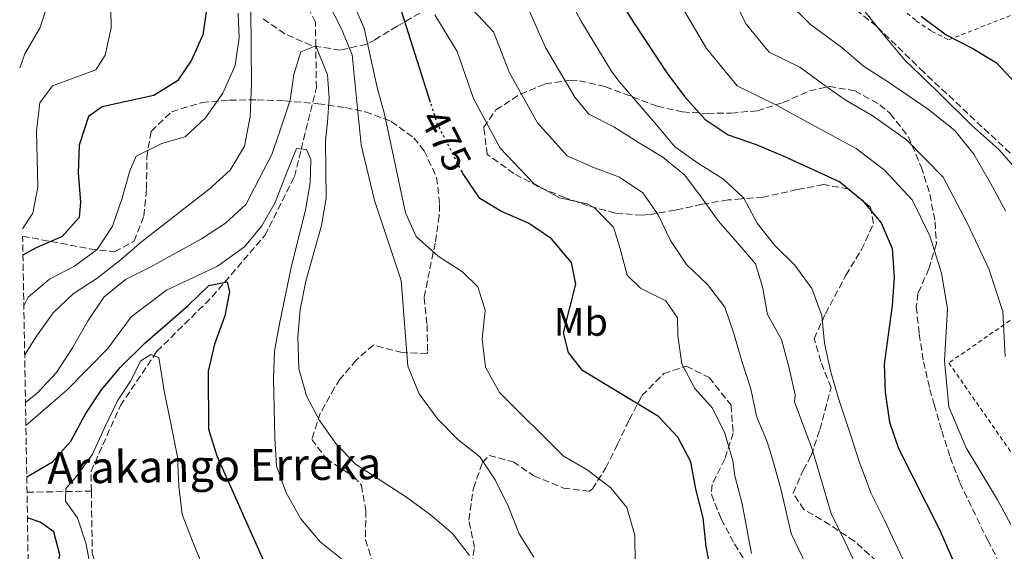
# Model space of a CAD drawing. Units: metres. Extents: x 616851 to 620287, y 4778017 to 4780389.
# Drawn here: x 616859 to 617107, y 4779722 to 4779855 of the extents above; entities that cross this region are included whole.
import ezdxf
from ezdxf.enums import TextEntityAlignment as Align

# ---------------------------------------------------------------- set-up
doc = ezdxf.new("R2010")
doc.units = ezdxf.units.M
doc.header["$MEASUREMENT"] = 0
for name, pattern in [('DGN Style 2', [1.7399219301090239, 1.043953158065414, -0.6959687720436097]), ('DGN Style 3', [2.435890702152634, 1.739921930109024, -0.6959687720436097]), ('DGN Style 5', [1.217945351076317, 0.5219765790327072, -0.6959687720436097])]:
    doc.linetypes.add(name, pattern=pattern)
for name, color, linetype, lineweight in [('Barranco lineal', 142, 'DGN Style 3', 13), ('Cota de curva de nivel directora', 7, 'Continuous', 0), ('Curva de nivel directora', 30, 'Continuous', 30), ('Curva de nivel directora no vista', 30, 'DGN Style 5', 30), ('Curva de nivel intermedia', 30, 'Continuous', 0), ('Etiqueta de uso rústico', 92, 'Continuous', 0), ('Senda', 7, 'DGN Style 3', 0), ('Tela metálica o alambrada', 7, 'DGN Style 2', 0), ('Texto de arroyo-regatas y barrancos', 142, 'Continuous', 0), ('Zona arbolada', 92, 'DGN Style 3', 0)]:
    doc.layers.add(name, color=color, linetype=linetype, lineweight=lineweight)
doc.styles.add('Style-Arial', font='arial.ttf')

msp = doc.modelspace()

# ---------------------------------------------------------------- linework, layer by layer
at = {"layer": 'Barranco lineal', "color": 142, "linetype": 'DGN Style 3', "lineweight": 13, "extrusion": (0.01553666804985892, -0.9998720904288105, 0.003796673205458571), "elevation": -4769539.459101052, "flags": 128}
msp.add_lwpolyline([(691048.3275859375, 18556.58641129588), (691058.0885830247, 18553.51638916902), (691064.5493569609, 18553.41638844827)], dxfattribs=at)
at = {"layer": 'Barranco lineal', "color": 142, "linetype": 'DGN Style 3', "lineweight": 13}
for points in [[(616877.29, 4779736.74, 444.8999999999942), (616877.2199999997, 4779741.75, 444.9100000000035), (616884.6200000001, 4779758.310000001, 444.9600000000065), (616893.0899999999, 4779770.880000001, 445), (616893.8200000003, 4779771.960000001, 445.0299999999989), (616907.7300000006, 4779785.680000001, 449.070000000007), (616910.9000000004, 4779789.369999999, 450), (616921.0199999996, 4779801.15, 451.8999999999942), (616928.4400000004, 4779815.939999999, 453.8999999999942), (616930.1600000003, 4779822.880000001, 455), (616933.9900000002, 4779838.350000001, 458.0399999999936), (616933.8399999999, 4779848.84, 460), (616933.75, 4779854.800000001, 461.0200000000041), (616927.7000000002, 4779867.060000001, 463.2899999999936)], [(616877.29, 4779736.74, 444.8999999999942), (616877.5199999996, 4779721.189999999, 443.1000000000058), (616882.4699999997, 4779704.220000001, 441.0599999999977), (616888.8099999996, 4779697.65, 440), (616900.3600000005, 4779685.680000001, 437.5299999999989), (616910.8899999997, 4779674.77, 435), (616918.2599999999, 4779667.130000001, 433.3699999999953), (616935.8300000001, 4779653.49, 430), (616939.0599999996, 4779650.980000001, 429.4600000000065), (616954.0800000001, 4779628.279999999, 428), (616957.5, 4779618.130000001, 427.2400000000052), (616960.0199999996, 4779605.15, 425), (616961.4500000002, 4779597.779999999, 421.4499999999971), (616962, 4779594.859999999, 420), (616964.4000000004, 4779581.99, 415), (616966.0499999998, 4779573.199999999, 411.9900000000052), (616967.3099999996, 4779564.640000001, 410), (616968.7800000003, 4779554.640000001, 408.6000000000058)]]:
    msp.add_polyline3d(points, dxfattribs=at)
at = {"layer": 'Curva de nivel directora', "color": 30, "linetype": 'Continuous', "lineweight": 30, "flags": 128}
for points, elevation in [([(617005.5499999988, 4779867.970000002), (617006.1099999998, 4779867.270000001), (617013.9500000008, 4779854.630000004), (617022.3099999982, 4779842.039999999), (617026.7299999993, 4779836.140000001), (617031.9100000004, 4779830.340000001), (617037.7399999998, 4779826.449999999), (617044.7499999994, 4779824.010000001), (617051.77, 4779821.130000002), (617065.8399999982, 4779814.660000001), (617071.5899999995, 4779809.930000001), (617076.29, 4779804.32), (617079.0199999991, 4779797.87), (617079.5699999991, 4779790.540000001), (617079.0500000004, 4779783.520000001), (617076.9999999986, 4779768.700000001), (617077.2800000003, 4779761.710000002), (617078.3599999998, 4779754.09), (617080.6399999997, 4779747.470000001), (617090.9799999995, 4779727.12), (617096.6599999992, 4779714.110000002)], 500.0000000000003), ([(616906.5100000001, 4779859.160000001), (616905.3599999989, 4779851.640000002), (616902.5599999983, 4779845.24), (616898.9799999997, 4779840.080000001), (616893.07, 4779836.34), (616880.0099999999, 4779833.550000003), (616876.5799999988, 4779831.100000001), (616874.2499999999, 4779823.900000001), (616873.9999999994, 4779816.910000001), (616874.5899999995, 4779809.5), (616874.2599999986, 4779805.65), (616869.9, 4779800.86), (616863.389999999, 4779797.980000001), (616860.0499999997, 4779796.16)], 475), ([(616962.7699999996, 4779834.650000002), (616955.5299999998, 4779857.37)], 475), ([(617086.3599999994, 4779856.380000004), (617092.639999998, 4779851.65), (617099.3300000002, 4779848.190000001), (617105.3399999985, 4779844.59), (617110.3099999995, 4779839.300000002)], 525.0000000000001), ([(617033.5099999986, 4779715.95), (617032.1899999998, 4779722.83), (617031.4099999998, 4779730.039999999), (617029.6199999994, 4779737.27), (617028.3200000008, 4779744.150000002), (617025.0499999984, 4779750.359999999), (617020.1600000003, 4779755.58), (617001.0299999992, 4779767.150000002), (616997.4999999999, 4779771.62), (616996.2699999983, 4779776.610000002), (616999.3700000007, 4779788.880000004), (616998.2300000007, 4779794.350000001), (616993.2199999995, 4779800.320000002), (616987.3999999991, 4779804.210000001), (616980.4199999986, 4779807.28), (616975.1799999994, 4779810.480000001), (616970.9500000004, 4779816.67), (616970.709999999, 4779817.130000001)], 475), ([(616861.0099999985, 4779740.390000002), (616867.4799999994, 4779744.090000002), (616872.0999999995, 4779749.34), (616875.7000000004, 4779756.01), (616879.8199999998, 4779762.270000001), (616884.6299999999, 4779768.000000001), (616890.7299999997, 4779773.980000001), (616901.6599999998, 4779783.480000002), (616906.879999999, 4779788.560000001), (616911.4900000001, 4779789.49), (616912.099999998, 4779786.900000002), (616910.9400000002, 4779780.910000003), (616908.3499999996, 4779773.75), (616906.7299999992, 4779766.939999999), (616906.8299999997, 4779752.359999999), (616908.8999999994, 4779745.67), (616920.7900000006, 4779718.87), (616922.4600000003, 4779716.12)], 450), ([(616878.5399999992, 4779660.460000002), (616873.4200000005, 4779666.000000001), (616869.6699999998, 4779671.910000001), (616866.5000000005, 4779678.86), (616863.9900000002, 4779686.08), (616862.5300000008, 4779693.380000002), (616863.7899999992, 4779699.940000001), (616866.1600000006, 4779706.520000001), (616868.2100000002, 4779713.670000001), (616869.3599999992, 4779720.720000001), (616867.8300000003, 4779726.470000002), (616864.4199999995, 4779728.930000001), (616861.1799999984, 4779730.020000001)], 450)]:
    msp.add_lwpolyline(points, dxfattribs=dict(at, elevation=elevation))
at = {"layer": 'Curva de nivel directora no vista', "color": 30, "linetype": 'DGN Style 5', "lineweight": 30, "elevation": 475, "flags": 128}
msp.add_lwpolyline([(616970.709999999, 4779817.130000001), (616964.5099999986, 4779829.189999999), (616962.7699999996, 4779834.650000002)], dxfattribs=at)
at = {"layer": 'Curva de nivel intermedia', "color": 30, "linetype": 'Continuous', "lineweight": 0, "flags": 128}
for points, elevation in [([(616859.9300000012, 4779802.779999998), (616862.5100000006, 4779806.779999999), (616863.7700000012, 4779813.25), (616863.4600000005, 4779827.49), (616864.320000001, 4779834.529999999), (616867.5399999997, 4779838.81), (616878.4500000018, 4779842.819999999), (616880.8099999999, 4779846.51), (616882.2500000016, 4779853.369999999), (616881.5200000008, 4779896.59)], 480.0000000000001), ([(616859.2400000005, 4779843.329999999), (616860.5599999992, 4779846.829999999), (616864.320000001, 4779853.329999999), (616868.6399999994, 4779866.710000001)], 485), ([(616860.480000001, 4779770.989999999), (616863.5099999997, 4779775.769999999), (616867.6600000004, 4779781.609999999), (616872.7000000008, 4779786.459999999), (616878.7800000005, 4779790.359999999), (616884.3900000007, 4779794.759999999), (616889.9299999995, 4779799.550000001), (616906.9700000006, 4779812.800000001), (616912.2900000003, 4779817.59), (616915.8600000021, 4779823.609999998), (616917.3300000007, 4779831.08), (616917.6600000014, 4779839.04), (616917.4300000012, 4779867.82)], 465.0000000000001), ([(617035.5899999996, 4779867.369999998), (617042.2999999997, 4779854.34), (617048.0599999996, 4779847.319999998), (617055.7599999999, 4779843.52), (617061.5199999999, 4779839.33), (617067.2400000021, 4779835.26), (617074.0500000003, 4779831.349999999), (617082.6800000004, 4779825.230000001), (617091.8700000015, 4779815.83), (617098.0499999995, 4779804.17), (617103.3700000015, 4779792.760000001), (617106.9700000001, 4779782), (617107.4999999999, 4779770.619999998)], 510), ([(616996.9400000012, 4779862.319999999), (617000.740000001, 4779854.890000001), (617008.4500000001, 4779842.369999998), (617010.2800000006, 4779839.930000001), (617014.8899999995, 4779834.560000001), (617019.6399999993, 4779828.999999999), (617024.2900000007, 4779823.430000001), (617030.2699999998, 4779819.279999998), (617036.5400000017, 4779815.329999999), (617041.7100000017, 4779810.49), (617045.0700000012, 4779804.189999999), (617049.4900000002, 4779798.619999999), (617054.5199999993, 4779793.689999998), (617058.8399999999, 4779787.779999998), (617061.3000000009, 4779780.980000001), (617062.0200000006, 4779774.01), (617063.5200000004, 4779767.009999999), (617065.5000000007, 4779760.100000001), (617068.620000001, 4779750.730000001), (617070.7900000014, 4779743.98), (617073.7500000009, 4779736.17), (617077.0900000002, 4779729.449999999), (617083.1200000007, 4779716.76)], 495), ([(617024.7700000014, 4779861), (617032.2999999993, 4779848.189999999), (617039.9900000007, 4779838.83), (617050.2600000014, 4779833.760000001), (617056.6400000005, 4779830.230000001), (617069.940000002, 4779823), (617077.1300000004, 4779817.58), (617084.0800000018, 4779810.069999999), (617088.5299999998, 4779801.02), (617091.4700000014, 4779791.649999999), (617093.0100000014, 4779782.76), (617092.2500000015, 4779769.66), (617093.3400000001, 4779757.970000001), (617097.7000000008, 4779747.679999999), (617105.5500000007, 4779734.560000001), (617108.9700000006, 4779728.390000001)], 505.0000000000001), ([(617068.1800000007, 4779862.46), (617076.3600000015, 4779852.33), (617082.2500000012, 4779845.31), (617090.3899999994, 4779837.5), (617099.0900000011, 4779828.81), (617105.9000000017, 4779822.779999999), (617112.14, 4779815.689999999)], 520), ([(616937.0000000002, 4779859.539999999), (616940.2600000014, 4779853.350000001), (616943.0100000006, 4779846.65), (616945.3100000008, 4779823.939999999), (616948.5899999996, 4779809.96), (616955.3800000001, 4779789.83), (616957.0099999995, 4779768.23), (616959.9100000008, 4779761.289999999), (616964.5100000009, 4779754.999999999), (616969.5900000014, 4779749.779999998), (616975.1400000014, 4779745.430000001), (616979.0300000005, 4779739.61), (616982.3499999997, 4779732.830000001), (616985.0499999998, 4779726.029999999), (616988.7800000004, 4779720.109999998)], 465.0000000000001), ([(616943.2099999995, 4779859.749999999), (616946.0000000013, 4779853.329999999), (616949.2800000003, 4779838.4), (616951.130000001, 4779831.65), (616956.4000000015, 4779806.789999999), (616959.0900000005, 4779800.859999998), (616964.6500000017, 4779795.939999999), (616970.7699999993, 4779791.980000001), (616974.6699999997, 4779788.189999999), (616976.4900000015, 4779782.34), (616975.7300000014, 4779775.009999999), (616976.600000001, 4779767.999999999), (616980.1600000015, 4779761.600000001), (616996.1800000012, 4779745.66), (617002.2000000004, 4779742.09), (617008.1399999993, 4779737.550000002), (617012.1600000004, 4779732.599999998), (617014.1900000023, 4779725.699999998), (617014.5000000006, 4779704.29)], 470), ([(617052.2900000009, 4779860.490000002), (617058.4600000001, 4779854.259999999), (617066.4000000015, 4779848.430000001), (617071.7999999995, 4779843.789999999), (617078.1500000019, 4779839.689999998), (617088.2300000003, 4779832.88), (617094.8200000018, 4779827.550000001), (617099.6600000011, 4779821.59), (617103.8200000008, 4779814.300000001), (617107.5600000002, 4779807.329999999)], 515.0000000000001), ([(616860.270000001, 4779783.38), (616861.3700000006, 4779785.579999999), (616866.7199999995, 4779790.09), (616873.0300000015, 4779793.359999999), (616878.8000000005, 4779797.630000001), (616882.6100000015, 4779803.51), (616885.0099999999, 4779810.279999999), (616887.0300000005, 4779817.430000001), (616888.6100000008, 4779821.119999998), (616895.0100000001, 4779824.289999997), (616900.910000001, 4779826), (616906.0899999999, 4779830.710000002), (616910.4300000007, 4779836.930000001), (616913.5599999998, 4779843.930000001), (616914.5600000012, 4779850.859999999), (616914.2700000006, 4779857.109999999)], 470), ([(616963.8100000012, 4779856.680000001), (616969.4300000004, 4779847.48), (616973.5700000002, 4779835.619999997), (616980.3200000003, 4779823.099999999), (616988.8000000005, 4779814.23), (616995.2600000004, 4779810.590000001), (617002.2200000006, 4779809.06), (617003.9600000017, 4779808.21), (617008.800000001, 4779803.23), (617010.4600000017, 4779798.06), (617012.3000000013, 4779791.100000001), (617015.6699999997, 4779787.829999999), (617022.0199999998, 4779784.649999999), (617024.9700000002, 4779780.359999999), (617025.0300000005, 4779775.88), (617026.0499999998, 4779768.819999999), (617029.3199999998, 4779762.560000001), (617033.7700000001, 4779757.67), (617036.8900000004, 4779751.310000001), (617038.8700000008, 4779744.409999999), (617039.3700000015, 4779740.630000002), (617041.2600000004, 4779733.52), (617043.5700000013, 4779721.009999999)], 480.0000000000001), ([(616973.2200000014, 4779858.140000001), (616978.6000000014, 4779852.429999999), (616982.6200000002, 4779842.039999999), (616989.7000000014, 4779829.520000001), (616997.1800000002, 4779821.179999999), (617003.6199999999, 4779818.289999999), (617010.35, 4779815.84), (617016.2300000007, 4779811.829999999), (617020.0599999996, 4779806.350000001), (617023.2400000002, 4779799.899999999), (617027.2200000011, 4779793.849999999), (617032.5000000006, 4779788.819999999), (617036.8600000015, 4779783.109999998), (617039.1700000004, 4779776.449999998), (617041.1500000008, 4779769.499999999), (617043.4700000008, 4779762.5), (617044.87, 4779755.640000001), (617047.5600000012, 4779749.13), (617049.1200000013, 4779744), (617051.0999999995, 4779737.010000001), (617053.6299999997, 4779726.060000001), (617057.2999999998, 4779718.369999999)], 485), ([(616987.7700000001, 4779857.369999998), (616991.6799999995, 4779848.470000001), (616999.0700000012, 4779835.949999998), (617002.6299999997, 4779831.659999999), (617008.9300000005, 4779828.480000001), (617015.1500000011, 4779824.58), (617021.3100000012, 4779820.81), (617026.820000001, 4779816.319999999), (617030.9900000019, 4779810.65), (617035.2699999999, 4779804.699999998), (617040.0100000007, 4779799.380000001), (617044.6199999996, 4779793.960000001), (617046.3899999999, 4779788.199999998), (617047.6399999994, 4779781.24), (617051.1500000008, 4779774.939999999), (617053.0300000008, 4779768.079999999), (617054.630000001, 4779760.980000001), (617054.4299999999, 4779759.26), (617058.8700000012, 4779747.359999999), (617060.9500000001, 4779740.5), (617063.6900000003, 4779731.119999998), (617067.2000000017, 4779723.91), (617072.4500000001, 4779712.800000001)], 490.0000000000001), ([(616860.6900000012, 4779759.039999999), (616863.750000001, 4779761.470000001), (616868.5299999999, 4779766.59), (616872.5800000001, 4779772.81), (616876.5099999995, 4779779.699999998), (616880.4600000012, 4779785.63), (616885.9000000019, 4779790.039999999), (616892.3100000002, 4779793.21), (616905.0700000006, 4779800.319999999), (616911.0499999998, 4779804.260000001), (616916.24, 4779808.960000001), (616922.7300000008, 4779821.529999999), (616925.0100000007, 4779828.15), (616927.38, 4779835.159999999), (616928.320000001, 4779841.619999999), (616930.1000000002, 4779847.34), (616933.8200000017, 4779848.890000001), (616936.8200000013, 4779841.560000001), (616937.1900000002, 4779835.680000001), (616936.8100000002, 4779829.690000001), (616936.3200000008, 4779825.039999999), (616936.4300000002, 4779810.559999999), (616935.2800000013, 4779803.659999999), (616931.2900000016, 4779789.640000001), (616929.87, 4779782.53), (616929.3400000002, 4779775.55), (616929.5999999995, 4779767.599999999), (616931.5199999996, 4779760.759999999), (616934.7400000005, 4779754.55), (616938.870000001, 4779748.74), (616943.86, 4779743.510000001), (616956.6900000023, 4779735.220000001), (616962.7400000006, 4779730.77), (616968.2800000015, 4779726.050000002), (616972.5900000011, 4779720.539999999)], 460), ([(616860.7900000017, 4779753.26), (616871.190000002, 4779762.269999998), (616881.4500000015, 4779772.63), (616887.300000001, 4779780.67), (616896.2599999995, 4779787.34), (616909.0700000017, 4779793.410000001), (616915.9100000013, 4779798.270000001), (616920.2300000018, 4779803.569999999), (616923.6000000003, 4779809.41), (616926.4800000014, 4779816.829999999), (616928.9700000014, 4779823), (616931.4800000016, 4779822.740000002), (616932.5700000002, 4779820.26), (616932.4600000005, 4779814.380000001), (616931.2500000013, 4779807.49), (616927.6900000006, 4779793.519999998), (616924.7900000017, 4779779.329999999), (616923.4500000007, 4779771.989999998), (616923.1700000011, 4779764.99), (616923.4800000018, 4779750.07), (616923.9500000012, 4779743.060000001), (616926.3600000008, 4779736.34), (616930.030000001, 4779729.82), (616934.9300000004, 4779724.02), (616940.3799999999, 4779719.619999998)], 455.0000000000001), ([(616877.5399999999, 4779715.220000001), (616875.9800000021, 4779723.420000001), (616873.8300000017, 4779730.019999999), (616870.7899999997, 4779734.23), (616870.8400000011, 4779737.399999999), (616873.4900000021, 4779740.33), (616877.5500000011, 4779746.069999999), (616880.6300000012, 4779752.659999999), (616883.8400000009, 4779759.499999999), (616887.1800000003, 4779764.449999999), (616889.7199999995, 4779769.539999999), (616892.3200000012, 4779771.159999999), (616894.2900000004, 4779770.439999999), (616895.6200000005, 4779762.009999999), (616897.5400000003, 4779752.509999999), (616899.0300000012, 4779745.42), (616899.3300000007, 4779738.01), (616900.2000000002, 4779730.899999999), (616903.1200000015, 4779723.3), (616905.7600000014, 4779716.82)], 445)]:
    msp.add_lwpolyline(points, dxfattribs=dict(at, elevation=elevation))
at = {"layer": 'Senda', "color": 7, "linetype": 'DGN Style 3', "lineweight": 0}
msp.add_polyline3d([(617115.8999999973, 4779815.190000001, 521.3099999999978), (617087.0100000021, 4779842.24, 520.4600000000064), (617075.0899999996, 4779853.820000002, 519.979999999996), (617069.6900000017, 4779858.2, 519.2599999999949), (617052.2300000006, 4779869.74, 516.5899999999965), (617045.6400000012, 4779875.380000002, 514.8300000000019), (617040.6099999998, 4779880.210000002, 513.2700000000042), (617034.2100000004, 4779887.020000001, 512.3099999999978), (617029.8599999986, 4779892.480000001, 512.8099999999977), (617027.0199999999, 4779896.900000002, 513.25), (617023.8399999992, 4779903.180000001, 513.9499999999971), (617022.1499999972, 4779908.140000001, 514.529999999999), (617017.9800000008, 4779919.119999999, 515.3600000000006), (617003.4799999989, 4779936.010000001, 515.5399999999936), (616996.6499999983, 4779940.09, 514.1900000000023), (616988.7499999991, 4779940.09, 511.8200000000071)], dxfattribs=at)
at = {"layer": 'Tela metálica o alambrada', "color": 7, "linetype": 'DGN Style 2', "lineweight": 0}
msp.add_polyline3d([(617084.7300000006, 4779912.029999999, 533.5200000000041), (617076.3799999999, 4779903.630000001, 529.6199999999953), (617071.2400000002, 4779893.27, 526.8600000000006), (617070.4900000002, 4779888.58, 526.25), (617070.3399999999, 4779883.82, 525.7100000000064), (617070.79, 4779879.09, 525.2700000000041), (617071.8399999999, 4779874.449999999, 524.9199999999983), (617073.4699999997, 4779869.980000001, 524.679999999993), (617075.6399999997, 4779865.75, 524.5500000000029), (617078.3399999999, 4779861.83, 524.5200000000041), (617081.5099999999, 4779858.279999999, 524.6000000000058), (617085.0999999996, 4779855.16, 524.7899999999936), (617089.0499999998, 4779852.52, 525.0899999999965), (617093.3099999996, 4779850.4, 525.4799999999959), (617113.4699999997, 4779858.33, 531.9100000000036), (617120.3200000003, 4779851.680000001, 531.9100000000036), (617133.1799999997, 4779856.27, 537.4199999999983), (617139.7800000003, 4779847.26, 536.9600000000064), (617128.7199999997, 4779840.050000001, 533.2899999999936), (617143.0599999996, 4779803.529999999, 530.529999999999), (617093.3200000003, 4779769.02, 509.8800000000047), (617112.2199999997, 4779741.970000001, 510.3399999999965), (617148.8300000001, 4779689.029999999, 508.0399999999936)], dxfattribs=at)
at = {"layer": 'Zona arbolada', "color": 92, "linetype": 'DGN Style 3', "lineweight": 0}
for points in [[(616960.0700000003, 4779857.130000001, 486.929999999993), (616954.3499999996, 4779853.810000001, 484.0800000000018), (616948.7100000001, 4779850.4, 481.6600000000035), (616946.6699999999, 4779849.289999999, 481.4199999999983), (616940.0099999999, 4779847.810000001, 481.4199999999983), (616932.6399999997, 4779848.960000001, 481.4199999999983), (616926.0700000003, 4779851.930000001, 481.4199999999983), (616920.2100000001, 4779855.9, 481.4199999999983)], [(616960.0700000003, 4779857.130000001, 486.929999999993), (616954.3499999996, 4779853.810000001, 484.0800000000018), (616948.7100000001, 4779850.4, 481.6600000000035), (616946.6699999999, 4779849.289999999, 481.4199999999983), (616940.0099999999, 4779847.810000001, 481.4199999999983), (616932.6399999997, 4779848.960000001, 481.4199999999983), (616926.0700000003, 4779851.930000001, 481.4199999999983), (616920.2100000001, 4779855.9, 481.4199999999983)], [(617078.7300000006, 4779715.82, 496.6600000000035), (617069.5300000003, 4779724.15, 496.1100000000006), (617063.3099999996, 4779728.289999999, 494.4100000000035), (617056.8200000003, 4779732.130000001, 492.0599999999977), (617054.0800000001, 4779736.27, 491.5200000000041), (617056.6399999997, 4779742.01, 493.820000000007), (617058.6399999997, 4779745.74, 495.1900000000023), (617060.8499999996, 4779752.310000001, 496.7299999999959), (617063.6799999997, 4779762.850000001, 498.8600000000006), (617061.04, 4779769.4, 499.8300000000018), (617059.3899999997, 4779775.130000001, 500.6999999999971), (617062.25, 4779781.430000001, 501.7599999999948), (617067.3899999997, 4779791.109999999, 503.4499999999971), (617071.3200000003, 4779797.560000001, 504.5099999999948), (617074.3300000001, 4779804.180000001, 505.5599999999977), (617073.5999999996, 4779808.24, 506.2100000000065), (617068.0199999996, 4779812.84, 505.8000000000029), (617061.7699999996, 4779813.939999999, 504.3699999999953), (617055.1500000004, 4779812.680000001, 502.7100000000065), (617046.54, 4779810.789999999, 499.7799999999989), (617041.0199999996, 4779810.350000001, 495.4799999999959), (617037.7300000006, 4779810.07, 493.3500000000058), (617031.1100000005, 4779808.980000001, 491.0899999999965), (617024.4199999999, 4779807.5, 489.3300000000018), (617017.6900000004, 4779806.369999999, 488.070000000007), (617016.0499999998, 4779806.230000001, 487.8500000000058), (617009.2599999999, 4779806.75, 487.0500000000029), (617002.4500000002, 4779808.609999999, 486.4199999999983), (616996.5899999999, 4779810.65, 486.0099999999948), (616989.9600000001, 4779813.369999999, 485.6300000000047), (616983.75, 4779816.720000001, 485.4799999999959), (616977.04, 4779821.529999999, 486.0099999999948), (616976.1200000001, 4779828.310000001, 487.429999999993), (616979.2300000006, 4779832.730000001, 488.7599999999948), (616985.3799999999, 4779836.75, 490.9100000000035), (616991.6200000001, 4779839.300000001, 493.1600000000035), (616997.9900000002, 4779840.199999999, 495.3699999999953), (617000.2800000003, 4779840.08, 496.1100000000006), (617006.8099999996, 4779838.59, 497.9100000000035), (617019.9000000004, 4779833.65, 500.8600000000006), (617026.2400000002, 4779832.230000001, 502.5299999999989), (617032.4600000001, 4779831.869999999, 505.6699999999983), (617038.5199999996, 4779831.960000001, 509.7700000000041), (617045.04, 4779832.51, 512.6300000000047), (617051.5800000001, 4779834.59, 513.4499999999971), (617058.2300000006, 4779837.539999999, 513.9199999999983), (617063.1699999999, 4779838.640000001, 514.4700000000012), (617069.6500000004, 4779837.57, 515.820000000007), (617075.9100000003, 4779834.050000001, 517.0500000000029), (617078.5499999998, 4779831.82, 517.2200000000012), (617083.0700000003, 4779826.08, 517.2200000000012), (617086.3799999999, 4779818.41, 517.2200000000012), (617088.54, 4779811.52, 517.2200000000012), (617089.8399999999, 4779804.57, 517.2200000000012), (617090.1900000004, 4779799.08, 517.2200000000012), (617088.2999999998, 4779792.74, 515.4799999999959), (617085.5099999999, 4779786.49, 512.5500000000029), (617085.1299999999, 4779783.140000001, 511.7100000000065), (617085.8499999996, 4779776.32, 511.5099999999948), (617086.9699999997, 4779769.34, 511.8600000000006), (617088.5199999996, 4779762.41, 512.0099999999948), (617089.5999999996, 4779758.529999999, 511.7100000000065), (617091.5800000001, 4779751.880000001, 510.6499999999942), (617093.6600000003, 4779745.300000001, 509.3999999999942), (617096.1100000005, 4779738.84, 508.3000000000029), (617103.1200000001, 4779724.380000001, 506.5500000000029), (617106.3499999996, 4779718.180000001, 506.1699999999983)], [(617056.8200000003, 4779732.130000001, 492.0599999999977), (617054.0800000001, 4779736.27, 491.5200000000041), (617056.6399999997, 4779742.01, 493.820000000007), (617058.6399999997, 4779745.74, 495.1900000000023), (617060.8499999996, 4779752.310000001, 496.7299999999959), (617063.6799999997, 4779762.850000001, 498.8600000000006), (617061.04, 4779769.4, 499.8300000000018), (617059.3899999997, 4779775.130000001, 500.6999999999971), (617062.25, 4779781.430000001, 501.7599999999948), (617067.3899999997, 4779791.109999999, 503.4499999999971), (617071.3200000003, 4779797.560000001, 504.5099999999948), (617074.3300000001, 4779804.180000001, 505.5599999999977), (617073.5999999996, 4779808.24, 506.2100000000065), (617068.0199999996, 4779812.84, 505.8000000000029), (617061.7699999996, 4779813.939999999, 504.3699999999953), (617055.1500000004, 4779812.680000001, 502.7100000000065), (617046.54, 4779810.789999999, 499.7799999999989), (617041.0199999996, 4779810.350000001, 495.4799999999959), (617037.7300000006, 4779810.07, 493.3500000000058), (617031.1100000005, 4779808.980000001, 491.0899999999965), (617024.4199999999, 4779807.5, 489.3300000000018), (617017.6900000004, 4779806.369999999, 488.070000000007), (617016.0499999998, 4779806.230000001, 487.8500000000058), (617009.2599999999, 4779806.75, 487.0500000000029), (617002.4500000002, 4779808.609999999, 486.4199999999983), (616996.5899999999, 4779810.65, 486.0099999999948), (616989.9600000001, 4779813.369999999, 485.6300000000047), (616983.75, 4779816.720000001, 485.4799999999959), (616977.04, 4779821.529999999, 486.0099999999948), (616976.1200000001, 4779828.310000001, 487.429999999993), (616979.2300000006, 4779832.730000001, 488.7599999999948), (616985.3799999999, 4779836.75, 490.9100000000035), (616991.6200000001, 4779839.300000001, 493.1600000000035), (616997.9900000002, 4779840.199999999, 495.3699999999953), (617000.2800000003, 4779840.08, 496.1100000000006), (617006.8099999996, 4779838.59, 497.9100000000035), (617019.9000000004, 4779833.65, 500.8600000000006), (617026.2400000002, 4779832.230000001, 502.5299999999989), (617032.4600000001, 4779831.869999999, 505.6699999999983), (617038.5199999996, 4779831.960000001, 509.7700000000041), (617045.04, 4779832.51, 512.6300000000047), (617051.5800000001, 4779834.59, 513.4499999999971), (617058.2300000006, 4779837.539999999, 513.9199999999983), (617063.1699999999, 4779838.640000001, 514.4700000000012), (617069.6500000004, 4779837.57, 515.820000000007), (617075.9100000003, 4779834.050000001, 517.0500000000029), (617078.5499999998, 4779831.82, 517.2200000000012), (617083.0700000003, 4779826.08, 517.2200000000012), (617086.3799999999, 4779818.41, 517.2200000000012), (617088.54, 4779811.52, 517.2200000000012), (617089.8399999999, 4779804.57, 517.2200000000012), (617090.1900000004, 4779799.08, 517.2200000000012), (617088.2999999998, 4779792.74, 515.4799999999959), (617085.5099999999, 4779786.49, 512.5500000000029), (617085.1299999999, 4779783.140000001, 511.7100000000065), (617085.8499999996, 4779776.32, 511.5099999999948), (617086.9699999997, 4779769.34, 511.8600000000006), (617088.5199999996, 4779762.41, 512.0099999999948), (617089.5999999996, 4779758.529999999, 511.7100000000065), (617091.5800000001, 4779751.880000001, 510.6499999999942), (617093.6600000003, 4779745.300000001, 509.3999999999942), (617096.1100000005, 4779738.84, 508.3000000000029), (617103.1200000001, 4779724.380000001, 506.5500000000029), (617106.3499999996, 4779718.180000001, 506.1699999999983)], [(616862.4199999999, 4779658.289999999, 462.8500000000058), (616859.9699999997, 4779800.970000001, 484.5500000000029), (616876.9100000003, 4779797.75, 476.8300000000018), (616883.1299999999, 4779797.029999999, 472.4600000000065), (616888.04, 4779799.67, 469.4799999999959), (616890.5300000003, 4779806.029999999, 470.6399999999995), (616891.2199999997, 4779812.859999999, 472.9700000000012), (616891.2400000002, 4779820.789999999, 474.2599999999948), (616892.3399999999, 4779827.350000001, 474.9900000000052), (616897.5199999996, 4779832.300000001, 474.6199999999953), (616905.1600000003, 4779834.59, 474.0800000000018), (616912.1100000005, 4779835.189999999, 474.8099999999977), (616919.0599999996, 4779835.289999999, 475.9799999999959), (616926, 4779835.01, 476.7799999999989), (616934.4199999999, 4779834.310000001, 476.5800000000018), (616941.3399999999, 4779833.33, 476.070000000007), (616946.3300000001, 4779832.25, 475.9100000000035), (616952.8499999996, 4779829.859999999, 476.3699999999953), (616958.5, 4779825.699999999, 476.9100000000035), (616961.1600000003, 4779822.470000001, 476.8300000000018), (616964.2800000003, 4779815.74, 476.1199999999953), (616965.04, 4779808.939999999, 475.3000000000029), (616964.9299999997, 4779806.08, 474.9900000000052), (616963.9100000003, 4779799.220000001, 474.3999999999942), (616961.1100000005, 4779785.460000001, 473.1600000000035), (616961.8600000005, 4779778.600000001, 471.929999999993), (616962.0199999996, 4779771.74, 470.4700000000012), (616961.9000000004, 4779771.359999999, 470.3999999999942), (616955.5700000003, 4779771.640000001, 469.4499999999971), (616948.3600000005, 4779773.52, 468.570000000007), (616944.0099999999, 4779769.75, 465.1100000000006), (616940.0099999999, 4779765, 460.8999999999942), (616938.5199999996, 4779762.800000001, 460.3000000000029), (616934.9699999997, 4779756.359999999, 461.1000000000058), (616932.8399999999, 4779749.789999999, 462.1399999999995), (616936.5099999999, 4779744.890000001, 462.1199999999953), (616943.4299999997, 4779740.4, 462.0800000000018), (616945.3399999999, 4779738.220000001, 462.1399999999995), (616946.4299999997, 4779731.890000001, 462.4799999999959), (616946.3700000001, 4779724.52, 463.0399999999936), (616948.5, 4779717.51, 463.7700000000041)], [(616859.9699999997, 4779800.970000001, 484.5500000000029), (616876.9100000003, 4779797.75, 476.8300000000018), (616883.1299999999, 4779797.029999999, 472.4600000000065), (616888.04, 4779799.67, 469.4799999999959), (616890.5300000003, 4779806.029999999, 470.6399999999995), (616891.2199999997, 4779812.859999999, 472.9700000000012), (616891.2400000002, 4779820.789999999, 474.2599999999948), (616892.3399999999, 4779827.350000001, 474.9900000000052), (616897.5199999996, 4779832.300000001, 474.6199999999953), (616905.1600000003, 4779834.59, 474.0800000000018), (616912.1100000005, 4779835.189999999, 474.8099999999977), (616919.0599999996, 4779835.289999999, 475.9799999999959), (616926, 4779835.01, 476.7799999999989), (616934.4199999999, 4779834.310000001, 476.5800000000018), (616941.3399999999, 4779833.33, 476.070000000007), (616946.3300000001, 4779832.25, 475.9100000000035), (616952.8499999996, 4779829.859999999, 476.3699999999953), (616958.5, 4779825.699999999, 476.9100000000035), (616961.1600000003, 4779822.470000001, 476.8300000000018), (616964.2800000003, 4779815.74, 476.1199999999953), (616965.04, 4779808.939999999, 475.3000000000029), (616964.9299999997, 4779806.08, 474.9900000000052), (616963.9100000003, 4779799.220000001, 474.3999999999942), (616961.1100000005, 4779785.460000001, 473.1600000000035), (616961.8600000005, 4779778.600000001, 471.929999999993), (616962.0199999996, 4779771.74, 470.4700000000012), (616961.9000000004, 4779771.359999999, 470.3999999999942), (616955.5700000003, 4779771.640000001, 469.4499999999971), (616948.3600000005, 4779773.52, 468.570000000007), (616944.0099999999, 4779769.75, 465.1100000000006), (616940.0099999999, 4779765, 460.8999999999942), (616938.5199999996, 4779762.800000001, 460.3000000000029), (616934.9699999997, 4779756.359999999, 461.1000000000058), (616932.8399999999, 4779749.789999999, 462.1399999999995), (616936.5099999999, 4779744.890000001, 462.1199999999953), (616943.4299999997, 4779740.4, 462.0800000000018), (616945.3399999999, 4779738.220000001, 462.1399999999995), (616946.4299999997, 4779731.890000001, 462.4799999999959), (616946.3700000001, 4779724.52, 463.0399999999936), (616948.5, 4779717.51, 463.7700000000041)], [(616972.7000000002, 4779715.699999999, 467.6499999999942), (616973.7999999998, 4779722.550000001, 468.8300000000018), (616972.3899999997, 4779729.470000001, 470.1999999999971), (616973.5300000003, 4779737.5, 471.9499999999971), (616975.8700000001, 4779743.930000001, 473.5099999999948), (616977.5499999998, 4779745.74, 474.0800000000018), (616983.5300000003, 4779744.15, 475.6100000000006), (616988.79, 4779740.609999999, 476.8300000000018), (616996.2199999997, 4779737.51, 477.7200000000012), (617002.7800000003, 4779736.720000001, 478.4400000000023), (617003.5300000003, 4779737.300000001, 478.6699999999983), (617006.9199999999, 4779742.600000001, 480.9600000000065), (617009.8300000001, 4779748.560000001, 483.2599999999948), (617012.8200000003, 4779754.689999999, 484.9100000000035), (617016.0099999999, 4779760.810000001, 485.9900000000052), (617021.5, 4779766.34, 486.5099999999948), (617027.1699999999, 4779768.199999999, 486.929999999993), (617032.9500000002, 4779765.350000001, 487.4100000000035), (617038.4800000006, 4779758.369999999, 487.8500000000058), (617038.9800000006, 4779751.4, 487.25), (617036.9100000003, 4779744.83, 486.0099999999948), (617033.6600000003, 4779738.390000001, 484.429999999993), (617033.5199999996, 4779735.970000001, 484.1699999999983), (617035.9699999997, 4779729.699999999, 484.1699999999983), (617039.2999999998, 4779723.480000001, 484.1699999999983), (617058.0199999996, 4779693.230000001, 484.0800000000018)], [(616972.7000000002, 4779715.699999999, 467.6499999999942), (616973.7999999998, 4779722.550000001, 468.8300000000018), (616972.3899999997, 4779729.470000001, 470.1999999999971), (616973.5300000003, 4779737.5, 471.9499999999971), (616975.8700000001, 4779743.930000001, 473.5099999999948), (616977.5499999998, 4779745.74, 474.0800000000018), (616983.5300000003, 4779744.15, 475.6100000000006), (616988.79, 4779740.609999999, 476.8300000000018), (616996.2199999997, 4779737.51, 477.7200000000012), (617002.7800000003, 4779736.720000001, 478.4400000000023), (617003.5300000003, 4779737.300000001, 478.6699999999983), (617006.9199999999, 4779742.600000001, 480.9600000000065), (617009.8300000001, 4779748.560000001, 483.2599999999948), (617012.8200000003, 4779754.689999999, 484.9100000000035), (617016.0099999999, 4779760.810000001, 485.9900000000052), (617021.5, 4779766.34, 486.5099999999948), (617027.1699999999, 4779768.199999999, 486.929999999993), (617032.9500000002, 4779765.350000001, 487.4100000000035), (617038.4800000006, 4779758.369999999, 487.8500000000058), (617038.9800000006, 4779751.4, 487.25), (617036.9100000003, 4779744.83, 486.0099999999948), (617033.6600000003, 4779738.390000001, 484.429999999993), (617033.5199999996, 4779735.970000001, 484.1699999999983), (617035.9699999997, 4779729.699999999, 484.1699999999983), (617039.2999999998, 4779723.480000001, 484.1699999999983), (617058.0199999996, 4779693.230000001, 484.0800000000018)], [(617078.7300000006, 4779715.82, 496.6600000000035), (617069.5300000003, 4779724.15, 496.1100000000006), (617063.3099999996, 4779728.289999999, 494.4100000000035), (617056.8200000003, 4779732.130000001, 492.0599999999977)]]:
    msp.add_polyline3d(points, dxfattribs=at)

# ---------------------------------------------------------------- texts
at = {"layer": 'Cota de curva de nivel directora', "color": 7, "linetype": 'Continuous', "lineweight": 0, "style": 'Style-Arial'}
msp.add_text('475', height=7.000000000000002, rotation=297.22035, dxfattribs=at).set_placement((616966.6216123427, 4779825.074135363, 475), align=Align.MIDDLE_CENTER)
at = {"layer": 'Etiqueta de uso rústico', "color": 92, "linetype": 'Continuous', "lineweight": 0, "style": 'Style-Arial'}
msp.add_text('Mb', height=7.000000000000002, dxfattribs=at).set_placement((617000.610246243, 4779779.380010001, 475.6600000000035), align=Align.MIDDLE_CENTER)
at = {"layer": 'Texto de arroyo-regatas y barrancos', "color": 142, "linetype": 'Continuous', "lineweight": 0, "style": 'Style-Arial'}
msp.add_text('Arakango Erreka', height=8, rotation=0.8281000000000003, dxfattribs=at).set_placement((616866.2100000003, 4779738.580000001, 447.2400000000052))

doc.saveas('drawing.dxf')
